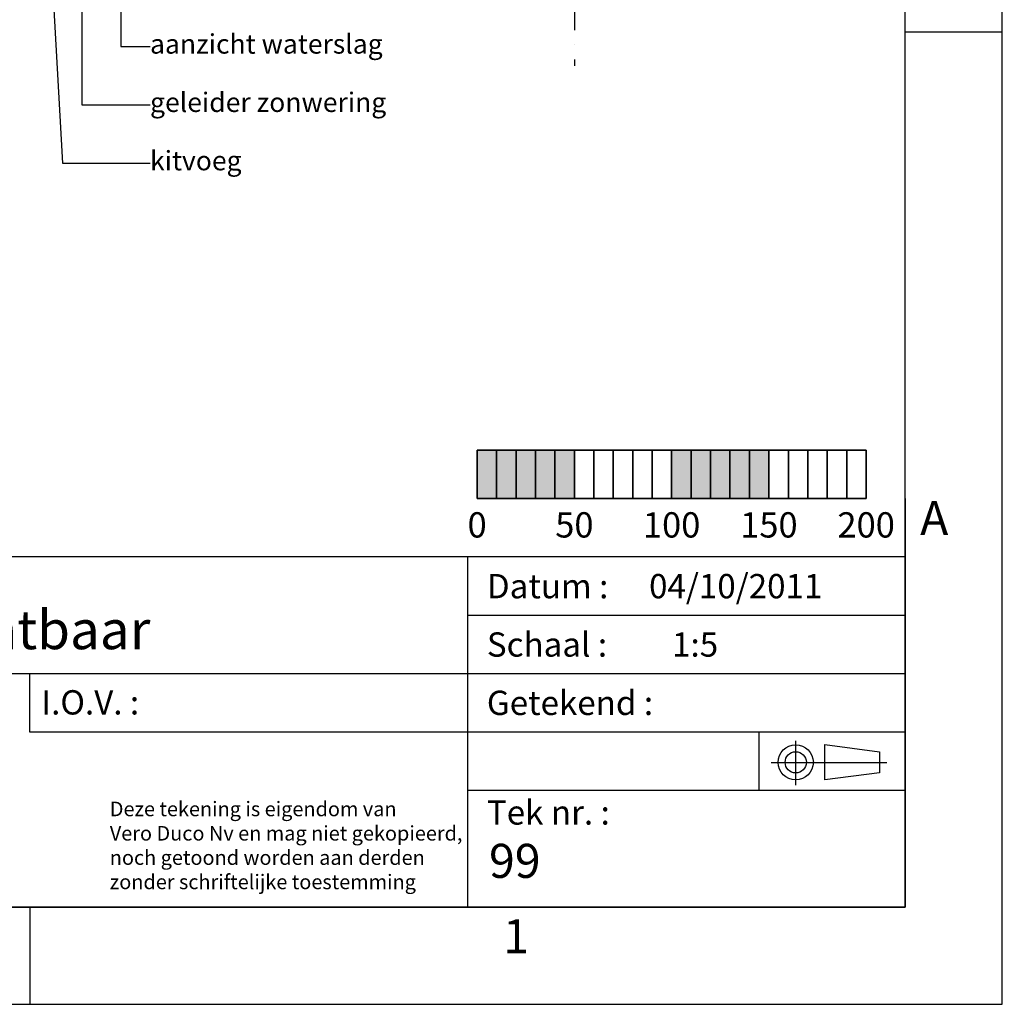
# Model space of a CAD drawing. Units: millimetres. Extents: x 2069 to 3119, y -26840 to -25355.
# Drawn here: x 2614 to 3119, y -26840 to -26334 of the extents above; entities that cross this region are included whole.
import ezdxf

# ---------------------------------------------------------------- set-up
doc = ezdxf.new("R2010")
doc.units = ezdxf.units.MM
doc.header["$LTSCALE"] = 1.2
for name, pattern in [('CENTER', [50, 31.25, -6.25, 6.25, -6.25]), ('CONTINOUS', [0]), ('DASHDOT', [25, 12.5, -6.25, 0, -6.25])]:
    doc.linetypes.add(name, pattern=pattern)
for name, color, linetype in [('A--Mlea002', 7, 'Continuous'), ('K_VISION_2491_01_FRONT_VIEW_BL9', 7, 'Continuous'), ('kader', 7, 'Continuous'), ('XDIL$1A', 7, 'Continuous')]:
    doc.layers.add(name, color=color, linetype=linetype)
doc.styles.add('DUCO', font='DINOT-Light.ttf')
doc.styles.add('MAATLIJN', font='ARIAL.TTF')
doc.styles.add('TEKST', font='ARIAL.TTF')
doc.dimstyles.new('BWSTLEA25_5', dxfattribs={"dimtxt": 13, "dimasz": 5, "dimexe": 0, "dimexo": 0, "dimgap": 0, "dimtad": 0, "dimdec": 0, "dimzin": 0, "dimdsep": 46, "dimtxsty": 'MAATLIJN', "dimblk1": 'DOT', "dimblk2": 'DOT', "dimsah": 1, "dimcen": 0, "dimse1": 1, "dimse2": 1, "dimclrd": 1, "dimclre": 1, "dimclrt": 2, "dimadec": 0, "dimazin": 0, "dimtfac": 0.75, "dimtdec": 4, "dimtix": 1, "dimtmove": 2, "dimatfit": 3, "dimldrblk": 'DOT', "dimfxl": 0, "dimtvp": 1.5, "dimtolj": 1, "dimtzin": 0, "dimarcsym": 0})

# ---------------------------------------------------------------- blocks, each defined once
blk = doc.blocks.new('_DOT')
at = {"color": 0, "linetype": 'ByBlock'}
blk.add_line((-0.5, 0), (-1, 0), dxfattribs=at)
at = {"color": 0, "linetype": 'ByBlock', "const_width": 0.5}
blk.add_lwpolyline([(-0.25, 0, 1), (0.25, 0, 1)], format="xyb", close=True, dxfattribs=at)
blk = doc.blocks.new('A4_r')
at = {"layer": 'kader'}
for p, q in [((200, 100), (210, 100)), ((200, 52), (200, 10)), ((200, 46), (10, 46)), ((200, 46), (155, 46)), ((155, 46), (155, 10)), ((155, 40), (200, 40)), ((155, 34), (10, 34)), ((110, 28), (110, 34)), ((200, 34), (155, 34)), ((155, 28), (110, 28)), ((200, 28), (155, 28)), ((185, 22), (185, 28)), ((191.74, 26.7), (197.38, 25.97)), ((191.74, 23.07), (191.74, 26.7)), ((197.38, 25.97), (197.38, 23.79)), ((197.38, 23.79), (191.74, 23.07)), ((200, 22), (155, 22)), ((200, 10), (10, 10)), ((110, 10), (110, 0))]:
    blk.add_line(p, q, dxfattribs=at)
at = {"layer": 'kader', "color": 1, "linetype": 'CENTER'}
for p, q in [((188.76, 22.55), (188.76, 27.08)), ((186.22, 24.88), (191.3, 24.88)), ((191.01, 24.88), (198.11, 24.88))]:
    blk.add_line(p, q, dxfattribs=at)
at = {"layer": 'kader'}
for points in [[(0, 0), (210, 0), (210, 297), (0, 297)], [(10, 10), (200, 10), (200, 287), (10, 287)]]:
    blk.add_lwpolyline(points, close=True, dxfattribs=at)
for radius in [1.81, 1.09]:
    blk.add_circle((188.76, 24.88), radius, dxfattribs=at)
at = {"layer": 'kader', "style": 'TEKST'}
for s, p in [('Datum :', (157, 41.75)), ('Schaal :', (157, 35.75)), ('Getekend :', (157, 29.75)), ('I.O.V. :', (111.2, 29.8)), ('Tek nr. :', (157, 18.48))]:
    blk.add_text(s, height=2.5, dxfattribs=at).set_placement(p)
at = {"layer": 'kader', "char_height": 3.5, "width": 9.1272, "attachment_point": 5}
for s, insert in [('{\\fTimes New Roman|b0|i0|c0|p18;A}', (203, 50)), ('{\\fTimes New Roman|b0|i0|c0|p18;1}', (160, 7))]:
    blk.add_mtext(s, dxfattribs=dict(at, insert=insert))
at = {"layer": 'kader', "color": 3, "insert": (118.23, 20.84), "char_height": 1.5, "width": 48.8651, "attachment_point": 1, "style": 'TEKST'}
blk.add_mtext('Deze tekening is eigendom van \\PVero Duco Nv en mag niet gekopieerd, \\Pnoch getoond worden aan derden \\Pzonder schriftelijke toestemming', dxfattribs=at)
at = {"layer": 'kader', "color": 3, "style": 'TEKST'}
for tag, p, height in [('DATUM', (173.68, 41.75), 2.5), ('TITEL', (12.13, 36.52), 4), ('SCHAAL', (176.05, 35.75), 2.5), ('I.O.V.', (124, 29.75), 2.5), ('NAAM', (181.82, 29.75), 2.5), ('A4', (178.01, 23.74), 2.5), ('NR', (157.22, 13), 3.5)]:
    blk.add_attdef(tag, p, '', height=height, dxfattribs=at)

msp = doc.modelspace()

# ---------------------------------------------------------------- hatches: boundary and pattern name
at = {"layer": 'XDIL$1A'}
h = msp.add_hatch(color=8, dxfattribs=at)
h.paths.add_polyline_path([(2848.75, -26580), (2858.75, -26580), (2858.75, -26555), (2848.75, -26555)])
h.paths.add_polyline_path([(2858.75, -26580), (2868.75, -26580), (2868.75, -26555), (2858.75, -26555)])
h.paths.add_polyline_path([(2868.75, -26580), (2878.75, -26580), (2878.75, -26555), (2868.75, -26555)])
h.paths.add_polyline_path([(2878.75, -26580), (2888.75, -26580), (2888.75, -26555), (2878.75, -26555)])
h.paths.add_polyline_path([(2888.75, -26580), (2898.75, -26580), (2898.75, -26555), (2888.75, -26555)])
h = msp.add_hatch(color=8, dxfattribs=at)
h.paths.add_polyline_path([(2948.75, -26580), (2958.75, -26580), (2958.75, -26555), (2948.75, -26555)])
h.paths.add_polyline_path([(2958.75, -26580), (2968.75, -26580), (2968.75, -26555), (2958.75, -26555)])
h.paths.add_polyline_path([(2968.75, -26580), (2978.75, -26580), (2978.75, -26555), (2968.75, -26555)])
h.paths.add_polyline_path([(2978.75, -26580), (2988.75, -26580), (2988.75, -26555), (2978.75, -26555)])
h.paths.add_polyline_path([(2988.75, -26580), (2998.75, -26580), (2998.75, -26555), (2988.75, -26555)])

# ---------------------------------------------------------------- linework, layer by layer
at = {"layer": 'XDIL$1A', "color": 1, "linetype": 'DASHDOT'}
msp.add_lwpolyline([(2898.75, -25842.5), (2898.75, -26357.5)], dxfattribs=at)
at = {"layer": 'XDIL$1A', "color": 2}
for points in [[(2848.75, -26580), (3048.75, -26580), (3048.75, -26555), (2848.75, -26555)], [(2848.75, -26555), (2898.75, -26555), (2898.75, -26580), (2848.75, -26580)], [(2898.75, -26555), (2948.75, -26555), (2948.75, -26580), (2898.75, -26580)], [(2948.75, -26555), (2998.75, -26555), (2998.75, -26580), (2948.75, -26580)], [(2998.75, -26555), (3048.75, -26555), (3048.75, -26580), (2998.75, -26580)]]:
    msp.add_lwpolyline(points, close=True, dxfattribs=at)
at = {"layer": 'XDIL$1A', "color": 1}
for points in [[(2848.75, -26580), (2858.75, -26580), (2858.75, -26555), (2848.75, -26555)], [(2858.75, -26580), (2868.75, -26580), (2868.75, -26555), (2858.75, -26555)], [(2868.75, -26580), (2878.75, -26580), (2878.75, -26555), (2868.75, -26555)], [(2878.75, -26580), (2888.75, -26580), (2888.75, -26555), (2878.75, -26555)], [(2888.75, -26580), (2898.75, -26580), (2898.75, -26555), (2888.75, -26555)], [(2898.75, -26580), (2908.75, -26580), (2908.75, -26555), (2898.75, -26555)], [(2908.75, -26580), (2918.75, -26580), (2918.75, -26555), (2908.75, -26555)], [(2918.75, -26580), (2928.75, -26580), (2928.75, -26555), (2918.75, -26555)], [(2928.75, -26580), (2938.75, -26580), (2938.75, -26555), (2928.75, -26555)], [(2938.75, -26580), (2948.75, -26580), (2948.75, -26555), (2938.75, -26555)], [(2948.75, -26580), (2958.75, -26580), (2958.75, -26555), (2948.75, -26555)], [(2958.75, -26580), (2968.75, -26580), (2968.75, -26555), (2958.75, -26555)], [(2968.75, -26580), (2978.75, -26580), (2978.75, -26555), (2968.75, -26555)], [(2978.75, -26580), (2988.75, -26580), (2988.75, -26555), (2978.75, -26555)], [(2988.75, -26580), (2998.75, -26580), (2998.75, -26555), (2988.75, -26555)], [(2998.75, -26580), (3008.75, -26580), (3008.75, -26555), (2998.75, -26555)], [(3008.75, -26580), (3018.75, -26580), (3018.75, -26555), (3008.75, -26555)], [(3018.75, -26580), (3028.75, -26580), (3028.75, -26555), (3018.75, -26555)], [(3028.75, -26580), (3038.75, -26580), (3038.75, -26555), (3028.75, -26555)], [(3038.75, -26580), (3048.75, -26580), (3048.75, -26555), (3038.75, -26555)]]:
    msp.add_lwpolyline(points, close=True, dxfattribs=at)

# ---------------------------------------------------------------- block references
at = {"layer": 'K_VISION_2491_01_FRONT_VIEW_BL9', "color": 2, "linetype": 'CONTINOUS'}
ref = msp.add_blockref('A4_r', (2068.75, -26840), dxfattribs=dict(at, xscale=5, yscale=5, zscale=5))
ref.add_attrib('NR', '99', (2854.87, -26775), dxfattribs={"layer": 'kader', "color": 3, "height": 17.5, "style": 'TEKST'})
ref.add_attrib('TITEL', 'DucoScreen 120 op Alu kozijn gel. zichtbaar', (2129.42, -26657.41), dxfattribs={"layer": 'kader', "color": 3, "height": 20, "style": 'TEKST'})
ref.add_attrib('SCHAAL', '1:5', (2948.98, -26661.25), dxfattribs={"layer": 'kader', "color": 3, "height": 12.5, "style": 'TEKST'})
ref.add_attrib('DATUM', '04/10/2011', (2937.15, -26631.25), dxfattribs={"layer": 'kader', "color": 3, "height": 12.5, "style": 'TEKST'})

# ---------------------------------------------------------------- texts
at = {"layer": 'A--Mlea002', "color": 2, "style": 'DUCO'}
for s, insert, char_height, attachment_point in [('aanzicht waterslag', (2680.59, -26347.5), 10, 4), ('geleider zonwering', (2680.59, -26377.5), 10, 4), ('kitvoeg', (2680.59, -26407.5), 10, 4), ('0', (2848.75, -26587), 13, 2), ('50', (2898.75, -26587), 13, 2), ('100', (2948.75, -26587), 13, 2), ('150', (2998.75, -26587), 13, 2), ('200', (3048.75, -26587), 13, 2)]:
    msp.add_mtext(s, dxfattribs=dict(at, insert=insert, char_height=char_height, attachment_point=attachment_point))

# ---------------------------------------------------------------- leaders
at = {"layer": 'A--Mlea002', "annotation_type": 0, "has_hookline": 1, "hookline_direction": 0}
for points, text_width in [([(2645.59, -26157.58), (2645.59, -26377.5), (2680.59, -26377.5)], 115.22), ([(2621.75, -26165.03), (2635.59, -26407.5), (2680.59, -26407.5)], 41.04), ([(2665.59, -26227.5), (2665.59, -26347.5), (2680.59, -26347.5)], 114.06)]:
    msp.add_leader(points, dimstyle='BWSTLEA25_5', dxfattribs=dict(at, text_width=text_width))

doc.saveas('drawing.dxf')
